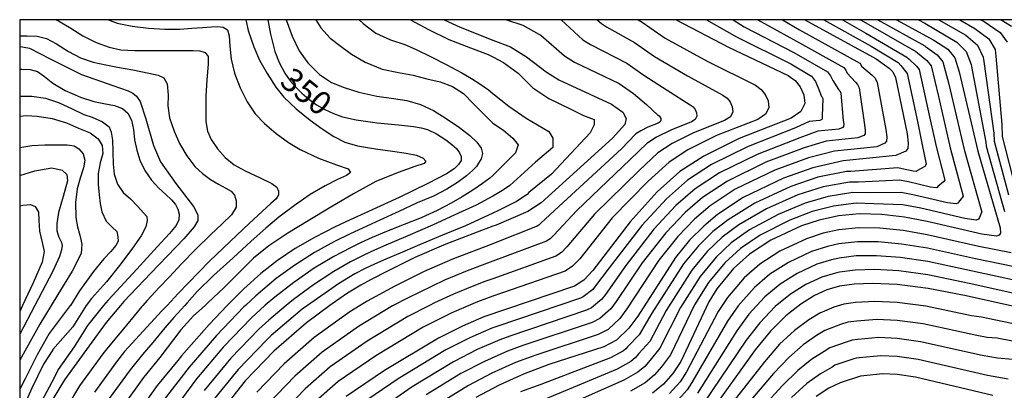
# Model space of a CAD drawing. Extents: x -20000 to -18000, y 91500 to 93000.
# Drawn here: x -20000 to -19841, y 92940 to 93000 of the extents above; entities that cross this region are included whole.
import ezdxf
from ezdxf.enums import TextEntityAlignment as Align

# ---------------------------------------------------------------- set-up
doc = ezdxf.new("R2010")
doc.units = 0
for name, color, linetype in [('7101000', 2, 'Continuous'), ('7102000', 6, 'Continuous'), ('999', 7, 'Continuous')]:
    doc.layers.add(name, color=color, linetype=linetype)
doc.styles.add('PlotAnnotation', font='MS Gothic.ttf')

msp = doc.modelspace()

# ---------------------------------------------------------------- linework, layer by layer
at = {"layer": '7101000', "flags": 128}
for points in [[(-19960.02, 93000), (-19959.6, 92997.68), (-19958.94, 92994.86), (-19958.22, 92993.08), (-19957.29, 92991.36), (-19956.47, 92990.16), (-19955.61, 92989.17), (-19954.59, 92988.17), (-19953.44, 92987.2), (-19952.19, 92986.31), (-19950.87, 92985.52), (-19949.49, 92984.87), (-19948.02, 92984.35), (-19945.82, 92983.88), (-19942.46, 92983.4), (-19939.02, 92983.06), (-19936.59, 92982.81), (-19935.35, 92982.6), (-19934.33, 92982.3), (-19932.91, 92981.59), (-19931.36, 92980.65), (-19930.41, 92979.92), (-19929.69, 92979.23), (-19929.17, 92978.57), (-19928.9, 92977.94), (-19928.94, 92977.33), (-19929.32, 92976.69), (-19930.05, 92976), (-19931.26, 92975.18), (-19934.26, 92973.6), (-19938.91, 92971.35), (-19943.83, 92969.1), (-19946.81, 92967.75), (-19949.19, 92966.62), (-19952.52, 92964.92), (-19955.63, 92963.13), (-19958.47, 92961.23), (-19961.18, 92959.1), (-19963.9, 92956.65), (-19966.29, 92954.29), (-19966.59, 92953.98), (-19969.5, 92950.93), (-19973.95, 92945.88), (-19974.56, 92945.12), (-19977.85, 92941.07), (-19980.78, 92937.01)], [(-19931.63, 93000), (-19929.09, 92998.77), (-19923.8, 92996.69), (-19920.98, 92995.63), (-19918.37, 92994.02), (-19915.22, 92991.59), (-19913.2, 92990.3), (-19904.69, 92986.42), (-19902.89, 92985.12), (-19902.35, 92984.06), (-19902.55, 92983.12), (-19904.57, 92980.91), (-19916.04, 92970.52), (-19918.19, 92969.13), (-19923.3, 92966.92), (-19923.8, 92966.74), (-19931.4, 92963.86), (-19936.36, 92961.7), (-19940.67, 92959.57), (-19943.53, 92958.08), (-19945.07, 92957.25), (-19947.21, 92955.94), (-19949.68, 92954.25), (-19950.05, 92953.98), (-19953.84, 92951.17), (-19959.07, 92946.59), (-19963.67, 92941.84), (-19967.87, 92936.53)], [(-19894.3, 93000), (-19885.88, 92995.57), (-19876.28, 92991.03), (-19875.13, 92990.18), (-19874.31, 92989.17), (-19873.73, 92987.89), (-19873.6, 92986.48), (-19874.22, 92985.19), (-19875.8, 92984.16), (-19884.13, 92980.87), (-19889.86, 92978), (-19893.68, 92975.54), (-19897.33, 92972.27), (-19901.71, 92967.45), (-19907.73, 92959.58), (-19909.17, 92958.07), (-19910.64, 92957.1), (-19925.25, 92952.13), (-19928.72, 92950.66), (-19932.58, 92948.72), (-19941.28, 92943.47), (-19947.42, 92939.33)], [(-19873.6, 93000), (-19862.11, 92993.68), (-19860, 92992.19), (-19859.42, 92991.58), (-19858.99, 92990.7), (-19857.12, 92981.62), (-19856.93, 92980.09), (-19857, 92979.27), (-19857.32, 92978.82), (-19858.91, 92978.12), (-19867.42, 92977.25), (-19872.31, 92976.15), (-19876.99, 92974.48), (-19883.51, 92971.36), (-19887.63, 92968.62), (-19889.84, 92966.77), (-19892.13, 92964.49), (-19894.43, 92961.7), (-19900.48, 92952.27), (-19901.9, 92950.32), (-19903.93, 92948.37), (-19905.93, 92947.32), (-19914.81, 92944.44), (-19918.89, 92942.93), (-19922.81, 92941.16), (-19926.53, 92939.17)], [(-19858.82, 93000), (-19852.82, 92996.68), (-19850.58, 92995.26), (-19849.44, 92993.83), (-19848.72, 92991.61), (-19845.7, 92978.84), (-19842.11, 92966.46), (-19842.08, 92965.64), (-19842.31, 92965.3), (-19842.73, 92965.13), (-19845.06, 92965.43), (-19853.89, 92967.51), (-19857.53, 92968.19), (-19861.2, 92968.64), (-19864.78, 92968.75), (-19868.14, 92968.42), (-19871.26, 92967.73), (-19874.13, 92966.78), (-19879.03, 92964.47), (-19882.5, 92962.24), (-19885.05, 92959.93), (-19887.74, 92956.63), (-19889.05, 92954.53), (-19893.56, 92944.97), (-19894.84, 92943), (-19896.32, 92941.3), (-19898.13, 92939.82)], [(-19841.96, 93000), (-19840.28, 92998.95)], [(-20000, 92995.67), (-19999.87, 92995.68), (-19998.4, 92995.42), (-19995.09, 92993.72), (-19990.06, 92991.16), (-19985.02, 92989.41), (-19982.55, 92988.55), (-19981.76, 92988.14), (-19981.18, 92987.68), (-19980.61, 92986.82), (-19979.7, 92984.05), (-19978.46, 92979.73), (-19977.35, 92977.09), (-19974.86, 92973.59), (-19972.01, 92969.89), (-19971.29, 92968.56), (-19971.34, 92967.66), (-19971.89, 92966.61), (-19973.56, 92964.69), (-19978.86, 92959.18), (-19983.22, 92954.59), (-19983.76, 92953.98), (-19986.07, 92951.23), (-19988.79, 92947.48), (-19992.76, 92942), (-19994.76, 92938.71)], [(-20000, 92974.92), (-19997.56, 92975.64), (-19994.81, 92976.12), (-19993.18, 92975.78), (-19992.43, 92975.04), (-19992.3, 92974.07), (-19993.01, 92971.52), (-19993.74, 92968.92), (-19994.04, 92967.16), (-19994.04, 92965.97), (-19993.71, 92964.96), (-19993.29, 92964.12), (-19993.17, 92963.63), (-19993.25, 92962.95), (-19993.6, 92961.84), (-19994.69, 92959.49), (-19997.56, 92953.98), (-20000, 92949.36)], [(-19830.95, 92951.8), (-19847.62, 92955.53), (-19853.71, 92956.72), (-19858.71, 92957.36), (-19862.62, 92957.53), (-19865.64, 92957.4), (-19868, 92957.07), (-19870.01, 92956.49), (-19872, 92955.55), (-19874.23, 92954.17), (-19876.65, 92952.28), (-19879.12, 92949.82), (-19881.55, 92946.83), (-19889.02, 92936.43)], [(-19843.3, 92939.48), (-19855.74, 92942.41), (-19858.71, 92942.87), (-19861.02, 92942.97), (-19864.62, 92942.57), (-19867.91, 92941.53), (-19869.69, 92940.65), (-19871.75, 92939.29)]]:
    msp.add_lwpolyline(points, dxfattribs=at)
at = {"layer": '7102000', "flags": 128}
for points in [[(-19994.13, 93000), (-19993.74, 92999.79), (-19991.79, 92998.66), (-19989.83, 92997.38), (-19987.69, 92996.32), (-19985.59, 92995.58), (-19983.7, 92995.15), (-19981.46, 92995.04), (-19979.4, 92995.04), (-19977.6, 92995.04), (-19975.36, 92995.04), (-19973.46, 92995.04), (-19972.07, 92995.04), (-19970.99, 92995.01), (-19970.13, 92994.72), (-19969.65, 92994.06), (-19969.63, 92992.82), (-19969.85, 92990.33), (-19970.02, 92987.68), (-19970.03, 92985.49), (-19970.01, 92983.62), (-19969.77, 92982.07), (-19969.16, 92980.68), (-19968.17, 92979.21), (-19966.92, 92977.81), (-19965.47, 92976.62), (-19963.72, 92975.66), (-19961.3, 92974.54), (-19959.42, 92973.61), (-19958.6, 92973), (-19958.32, 92972.4), (-19958.34, 92971.8), (-19958.68, 92971.16), (-19959.54, 92970.38), (-19960.93, 92969.15), (-19963.05, 92967.18), (-19966.03, 92964.35), (-19969.49, 92961.03), (-19974.46, 92955.92), (-19976.27, 92953.98), (-19977.09, 92953.1), (-19983.1, 92946.54), (-19984.42, 92944.91), (-19987.97, 92940.01)], [(-19985.7, 93000), (-19984.3, 92999.44), (-19981.89, 92998.97), (-19979.27, 92998.63), (-19976.64, 92998.47), (-19974.23, 92998.49), (-19972.3, 92998.61), (-19970.58, 92998.76), (-19969.13, 92998.87), (-19968.14, 92998.88), (-19967.24, 92998.78), (-19966.55, 92998.37), (-19966.25, 92997.4), (-19966.17, 92995.72), (-19965.97, 92993.64), (-19965.42, 92991.37), (-19964.48, 92989.01), (-19963.35, 92986.78), (-19962.07, 92984.83), (-19960.57, 92983.26), (-19958.68, 92981.66), (-19956.74, 92980.23), (-19954.86, 92979.09), (-19951.88, 92977.71), (-19948.97, 92976.62), (-19947.09, 92975.99), (-19946.73, 92975.4), (-19947.39, 92974.88), (-19948.81, 92974.28), (-19950.83, 92973.26), (-19953.22, 92971.82), (-19955.77, 92970.07), (-19958.25, 92968.17), (-19960.36, 92966.44), (-19962.71, 92964.32), (-19965.61, 92961.63), (-19968.79, 92958.82), (-19971.43, 92956.22), (-19973.06, 92954.37), (-19973.41, 92953.98), (-19975.16, 92952.03), (-19976.65, 92950.35), (-19978.54, 92948.02), (-19980.25, 92946.06), (-19982.23, 92943.63), (-19985.57, 92939.01)], [(-19963.59, 93000), (-19963.19, 92998.26), (-19962.32, 92995.63), (-19961.4, 92993.5), (-19960.17, 92991.31), (-19958.76, 92989.15), (-19957.45, 92987.51), (-19955.47, 92985.62), (-19953.23, 92983.79), (-19951.27, 92982.41), (-19949.43, 92981.18), (-19947.63, 92980.25), (-19945.6, 92979.66), (-19942.71, 92979.19), (-19939.98, 92978.82), (-19937.77, 92978.52), (-19936.09, 92978.2), (-19935.03, 92977.7), (-19934.59, 92977.21), (-19934.89, 92976.86), (-19936.39, 92976.33), (-19939.08, 92975.39), (-19942.63, 92973.93), (-19946.23, 92971.97), (-19949.9, 92969.79), (-19953.53, 92967.62), (-19956.85, 92965.63), (-19959.86, 92963.58), (-19962.34, 92961.59), (-19964.36, 92959.62), (-19967.15, 92956.83), (-19969.63, 92954.44), (-19970.14, 92953.98), (-19972.03, 92952.32), (-19974.05, 92950.03), (-19977.41, 92945.59), (-19980.04, 92942.35), (-19983.18, 92938.01)], [(-19957.1, 93000), (-19956.13, 92997.35), (-19955, 92995), (-19953.61, 92993.05), (-19951.74, 92991.17), (-19949.8, 92989.9), (-19947.74, 92989.06), (-19945.41, 92988.31), (-19942.5, 92987.68), (-19939.83, 92987.28), (-19937.68, 92987.01), (-19935.46, 92986.36), (-19933.38, 92985.36), (-19931.35, 92984.09), (-19929.2, 92982.65), (-19927.53, 92981.34), (-19926.4, 92980.25), (-19925.69, 92979.33), (-19925.5, 92978.43), (-19925.71, 92977.6), (-19926.12, 92976.9), (-19926.47, 92976.37), (-19927.07, 92975.71), (-19928.07, 92974.83), (-19929.48, 92973.8), (-19931.24, 92972.7), (-19933.38, 92971.6), (-19935.98, 92970.5), (-19938.95, 92969.13), (-19942.03, 92967.69), (-19944.81, 92966.43), (-19946.77, 92965.53), (-19949.32, 92964.25), (-19952.55, 92962.48), (-19955.71, 92960.48), (-19958.69, 92958.3), (-19961.98, 92955.5), (-19963.65, 92953.98), (-19963.9, 92953.75), (-19968.33, 92949.12), (-19972.73, 92944.01), (-19976.73, 92938.85)], [(-19952.34, 93000), (-19951.51, 92998.67), (-19950, 92997.03), (-19948.25, 92995.67), (-19946.56, 92994.44), (-19944.37, 92993.17), (-19941.61, 92992.01), (-19939.02, 92991.52), (-19936.63, 92991.05), (-19934.42, 92990.5), (-19932.32, 92990), (-19930.32, 92989.26), (-19928.53, 92988.1), (-19926.95, 92986.46), (-19925.13, 92984.61), (-19923.93, 92983.45), (-19923.8, 92983.35), (-19922.08, 92982.2), (-19920.58, 92980.91), (-19919.72, 92979.84), (-19920.15, 92978.56), (-19921.43, 92977.28), (-19923.8, 92974.91), (-19924.31, 92974.49), (-19925.47, 92973.61), (-19927.03, 92972.54), (-19928.73, 92971.48), (-19930.55, 92970.45), (-19932.8, 92969.24), (-19935.33, 92968.09), (-19938.09, 92967.01), (-19940.95, 92965.88), (-19943.22, 92964.93), (-19944.99, 92964.12), (-19946.74, 92963.27), (-19949.4, 92961.86), (-19952.58, 92959.96), (-19955.88, 92957.69), (-19958.93, 92955.29), (-19960.46, 92954.03), (-19960.51, 92953.98), (-19962.69, 92951.96), (-19967.17, 92947.3), (-19971.52, 92942.14), (-19975.61, 92936.64)], [(-19945.32, 93000), (-19944.69, 92999.37), (-19942.66, 92997.84), (-19940.31, 92996.75), (-19938, 92996), (-19936.18, 92995.21), (-19933.85, 92994.07), (-19931.2, 92992.73), (-19928.8, 92991.45), (-19927.25, 92990.54), (-19925.92, 92989.66), (-19924.54, 92988.68), (-19923.8, 92988.11), (-19921.22, 92986.05), (-19918.44, 92984.12), (-19914.8, 92981.98), (-19914.16, 92980.91), (-19914.16, 92979.42), (-19916.94, 92977.06), (-19921.08, 92973.32), (-19922.25, 92972.47), (-19923.8, 92971.56), (-19926.5, 92970.13), (-19929.94, 92968.55), (-19933.51, 92966.93), (-19937.51, 92965.18), (-19941.44, 92963.52), (-19943.44, 92962.62), (-19944.9, 92961.91), (-19946.71, 92960.98), (-19949.4, 92959.46), (-19952.7, 92957.31), (-19955.93, 92954.94), (-19957.11, 92953.98), (-19959.91, 92951.63), (-19961.48, 92950.17), (-19966, 92945.48), (-19970.3, 92940.27)], [(-19937.1, 93000), (-19934.2, 92998.44), (-19930.92, 92996.82), (-19927.43, 92995.46), (-19924.57, 92994.41), (-19923.8, 92994.04), (-19922.08, 92993.11), (-19919.72, 92991.4), (-19917.37, 92989.05), (-19914.8, 92987.33), (-19911.37, 92985.62), (-19909.23, 92984.55), (-19907.52, 92983.91), (-19907.52, 92983.05), (-19908.16, 92981.77), (-19914.37, 92975.14), (-19918.01, 92972.14), (-19918.29, 92971.86), (-19920.03, 92970.71), (-19923.03, 92969.21), (-19923.8, 92968.84), (-19928.2, 92966.82), (-19931.93, 92965.27), (-19935.61, 92963.74), (-19938.74, 92962.42), (-19941.06, 92961.44), (-19942.85, 92960.64), (-19944.35, 92959.93), (-19946.02, 92959.04), (-19948.68, 92957.44), (-19953.68, 92953.98), (-19954.54, 92953.36), (-19959.49, 92949.11), (-19960.28, 92948.38), (-19964.84, 92943.66), (-19969.09, 92938.4)], [(-19921.63, 93000), (-19918.96, 92999.1), (-19916.42, 92997.67), (-19916.11, 92997.5), (-19912.26, 92994.18), (-19910.65, 92993.15), (-19903.46, 92989.71), (-19901.18, 92988.1), (-19899.06, 92986.36), (-19897.29, 92984.7), (-19897.06, 92984.53), (-19896.9, 92984.33), (-19896.78, 92984.07), (-19896.76, 92983.79), (-19896.88, 92983.53), (-19897.2, 92983.32), (-19898.86, 92982.67), (-19900.01, 92982.09), (-19900.77, 92981.6), (-19903.12, 92979.18), (-19913.17, 92969.91), (-19916.1, 92967.22), (-19916.39, 92966.92), (-19916.68, 92966.72), (-19923.69, 92963.96), (-19923.8, 92963.92), (-19930.31, 92961.45), (-19934.89, 92959.45), (-19939.62, 92957.1), (-19944.03, 92954.65), (-19945.16, 92953.98), (-19946.82, 92952.97), (-19952.56, 92948.8), (-19957.39, 92944.58), (-19961.83, 92939.98)], [(-19912.8, 93000), (-19909.3, 92996.77), (-19908.09, 92996), (-19902.24, 92993.01), (-19899.48, 92991.08), (-19895.76, 92988.66), (-19892.04, 92986.28), (-19891.58, 92985.94), (-19891.25, 92985.54), (-19891.02, 92985.02), (-19890.97, 92984.46), (-19891.22, 92983.95), (-19891.85, 92983.53), (-19895.18, 92982.22), (-19897.47, 92981.07), (-19899, 92980.08), (-19901.68, 92977.46), (-19910.31, 92969.29), (-19914.01, 92965.31), (-19914.59, 92964.71), (-19915.17, 92964.32), (-19923.8, 92961.11), (-19925.09, 92960.64), (-19927.97, 92959.56), (-19931.6, 92958.04), (-19937.54, 92955.15), (-19939.84, 92953.98), (-19939.96, 92953.92), (-19945.43, 92950.6), (-19951.28, 92946.43), (-19955.7, 92942.58), (-19959.98, 92938.12)], [(-19907, 93000), (-19906.34, 92999.36), (-19905.53, 92998.85), (-19901.01, 92996.3), (-19897.77, 92994.06), (-19892.47, 92990.97), (-19886.79, 92987.86), (-19886.1, 92987.35), (-19885.6, 92986.75), (-19885.26, 92985.98), (-19885.18, 92985.14), (-19885.55, 92984.36), (-19886.5, 92983.74), (-19891.5, 92981.77), (-19894.93, 92980.05), (-19897.23, 92978.57), (-19900.23, 92975.73), (-19907.44, 92968.68), (-19911.92, 92963.4), (-19912.78, 92962.5), (-19913.66, 92961.91), (-19923.8, 92958.28), (-19925.1, 92957.82), (-19927.16, 92957.04), (-19930.15, 92955.79), (-19933.21, 92954.37), (-19934, 92953.98), (-19937.5, 92952.18), (-19944.05, 92948.22), (-19949.99, 92944.07), (-19954.02, 92940.57), (-19958.14, 92936.26)], [(-19900.4, 93000), (-19899.78, 92999.59), (-19896.07, 92997.05), (-19889.18, 92993.27), (-19881.53, 92989.45), (-19880.61, 92988.77), (-19879.96, 92987.96), (-19879.49, 92986.93), (-19879.39, 92985.81), (-19879.89, 92984.78), (-19881.15, 92983.95), (-19887.81, 92981.32), (-19892.4, 92979.02), (-19895.45, 92977.05), (-19898.78, 92974), (-19904.58, 92968.07), (-19909.82, 92961.49), (-19910.98, 92960.28), (-19912.15, 92959.51), (-19923.8, 92955.45), (-19924.86, 92955.08), (-19926.27, 92954.58), (-19930.4, 92952.81), (-19935.04, 92950.45), (-19942.67, 92945.85), (-19948.71, 92941.7), (-19952.33, 92938.56)], [(-19889.41, 93000), (-19884.6, 92997.22), (-19875.82, 92992.87), (-19872.53, 92990.88), (-19871.87, 92990.07), (-19871.41, 92989.04), (-19870.88, 92987.63), (-19870.77, 92987.5), (-19870.68, 92987.33), (-19870.8, 92984.48), (-19870.77, 92984.17), (-19870.78, 92984.01), (-19870.84, 92983.92), (-19871.16, 92983.78), (-19872.86, 92983.6), (-19875.1, 92982.56), (-19882.7, 92979.59), (-19888.59, 92976.67), (-19892.47, 92974.15), (-19895.83, 92971.17), (-19899.8, 92966.86), (-19905.07, 92960.01), (-19907.44, 92956.91), (-19907.72, 92956.52), (-19909.29, 92955.35), (-19909.7, 92955.14), (-19923.16, 92950.59), (-19923.98, 92950.29), (-19927.54, 92948.76), (-19931.37, 92946.81), (-19939.05, 92942.17), (-19945.27, 92937.89)], [(-19885.1, 93000), (-19883.33, 92998.87), (-19875.36, 92994.7), (-19869.92, 92991.58), (-19869.43, 92990.97), (-19869.08, 92990.2), (-19868.16, 92988.77), (-19867.93, 92988.52), (-19867.76, 92988.17), (-19867.38, 92983.76), (-19867.31, 92983.15), (-19867.33, 92982.82), (-19867.46, 92982.64), (-19868.1, 92982.36), (-19871.5, 92982.02), (-19874.4, 92980.95), (-19881.27, 92978.31), (-19887.32, 92975.34), (-19891.26, 92972.77), (-19894.34, 92970.07), (-19897.88, 92966.27), (-19902.41, 92960.43), (-19905.7, 92955.75), (-19906.26, 92954.97), (-19907.95, 92953.61), (-19908.76, 92953.19), (-19921.07, 92949.05), (-19922.71, 92948.45), (-19926.36, 92946.86), (-19930.16, 92944.9), (-19936.81, 92940.87), (-19943.12, 92936.46)], [(-19881.12, 93000), (-19874.9, 92996.54), (-19867.32, 92992.28), (-19866.99, 92991.88), (-19866.76, 92991.36), (-19865.44, 92989.91), (-19865.09, 92989.54), (-19864.83, 92989.01), (-19863.96, 92983.05), (-19863.85, 92982.13), (-19863.89, 92981.64), (-19864.08, 92981.37), (-19865.03, 92980.95), (-19870.14, 92980.43), (-19873.7, 92979.35), (-19879.84, 92977.04), (-19886.05, 92974.01), (-19890.05, 92971.38), (-19892.84, 92968.97), (-19895.96, 92965.67), (-19899.75, 92960.85), (-19903.96, 92954.59), (-19904.81, 92953.42), (-19906.61, 92951.86), (-19907.81, 92951.23), (-19918.99, 92947.52), (-19921.44, 92946.61), (-19925.18, 92944.96), (-19928.95, 92942.99), (-19934.57, 92939.56)], [(-19877.16, 93000), (-19874.44, 92998.37), (-19864.72, 92992.98), (-19864.55, 92992.78), (-19864.44, 92992.52), (-19862.72, 92991.05), (-19862.26, 92990.56), (-19861.91, 92989.86), (-19860.54, 92982.33), (-19860.39, 92981.11), (-19860.44, 92980.46), (-19860.7, 92980.09), (-19861.97, 92979.54), (-19868.78, 92978.84), (-19873.01, 92977.75), (-19878.42, 92975.76), (-19884.78, 92972.69), (-19888.84, 92970), (-19891.34, 92967.87), (-19894.05, 92965.08), (-19897.09, 92961.28), (-19902.22, 92953.43), (-19903.35, 92951.87), (-19905.27, 92950.12), (-19906.87, 92949.27), (-19916.9, 92945.98), (-19920.16, 92944.77), (-19924, 92943.06), (-19927.74, 92941.08), (-19932.34, 92938.26)], [(-19870.5, 93000), (-19862.92, 92995.75), (-19858.56, 92993.09), (-19858.1, 92992.6), (-19857.3, 92991.61), (-19857.08, 92991.33), (-19855.44, 92983.62), (-19854.69, 92979.84), (-19854.02, 92976.71), (-19854.28, 92976.35), (-19855.54, 92975.63), (-19855.59, 92975.56), (-19855.67, 92975.53), (-19856.14, 92975.58), (-19857.9, 92976), (-19858.63, 92976.14), (-19866.18, 92975.53), (-19866.89, 92975.55), (-19871.48, 92974.61), (-19875.84, 92973.13), (-19881.63, 92970.44), (-19885.91, 92967.79), (-19888.37, 92965.86), (-19890.72, 92963.58), (-19893.09, 92960.69), (-19898.19, 92952.72), (-19900.23, 92949.25), (-19902.11, 92947.3), (-19902.4, 92946.96), (-19902.77, 92946.66), (-19904.86, 92945.52), (-19916.07, 92941.26), (-19919.34, 92940.05)], [(-19864.7, 93000), (-19864.53, 92999.9), (-19855.69, 92994.88), (-19855.46, 92994.64), (-19853.94, 92993.44), (-19853.26, 92992.58), (-19852.08, 92987.61), (-19850.2, 92979.34), (-19848.06, 92971.58), (-19848.19, 92971.4), (-19848.81, 92970.63), (-19848.95, 92970.43), (-19849.2, 92970.33), (-19850.6, 92970.5), (-19855.9, 92971.76), (-19858.08, 92972.16), (-19863.69, 92972.09), (-19865.84, 92972.15), (-19869.81, 92971.51), (-19873.55, 92970.43), (-19877.88, 92968.61), (-19882.47, 92966.13), (-19885.43, 92964.05), (-19887.88, 92961.75), (-19890.42, 92958.66), (-19893.62, 92953.63), (-19896.9, 92947.11), (-19898.47, 92945.15), (-19899.36, 92944.13), (-19900.45, 92943.24), (-19902.71, 92941.94), (-19918.59, 92934.89)], [(-19867.51, 93000), (-19863.73, 92997.83), (-19857.13, 92993.98), (-19856.78, 92993.62), (-19855.62, 92992.53), (-19855.17, 92991.95), (-19853.76, 92985.61), (-19852.44, 92979.59), (-19851.04, 92974.15), (-19851.23, 92973.87), (-19852.18, 92973.13), (-19852.27, 92972.99), (-19852.44, 92972.93), (-19853.37, 92973.04), (-19856.9, 92973.88), (-19858.36, 92974.15), (-19864.94, 92973.81), (-19866.36, 92973.85), (-19870.64, 92973.06), (-19874.7, 92971.78), (-19879.76, 92969.52), (-19884.19, 92966.96), (-19886.9, 92964.96), (-19889.3, 92962.67), (-19891.75, 92959.67), (-19895.91, 92953.17), (-19898.56, 92948.18), (-19900.29, 92946.22), (-19900.88, 92945.54), (-19901.61, 92944.95), (-19903.79, 92943.73), (-19917.33, 92938.08)], [(-19861.8, 93000), (-19854.26, 92995.78), (-19854.14, 92995.66), (-19852.26, 92994.35), (-19851.35, 92993.21), (-19850.4, 92989.61), (-19847.95, 92979.09), (-19845.08, 92969.02), (-19845.15, 92968.93), (-19845.45, 92968.14), (-19845.63, 92967.86), (-19845.97, 92967.73), (-19847.83, 92967.97), (-19854.89, 92969.63), (-19857.81, 92970.18), (-19862.45, 92970.36), (-19865.31, 92970.45), (-19868.97, 92969.97), (-19872.41, 92969.08), (-19876.01, 92967.69), (-19880.75, 92965.3), (-19883.96, 92963.15), (-19886.47, 92960.84), (-19889.08, 92957.65), (-19891.33, 92954.08), (-19895.23, 92946.04), (-19896.65, 92944.08), (-19897.84, 92942.72), (-19899.29, 92941.53), (-19901.64, 92940.15)], [(-19855.3, 93000), (-19854.26, 92999.42), (-19849.11, 92996.37), (-19847.6, 92994.86), (-19846.79, 92992.8), (-19846.75, 92992.45), (-19844.43, 92980.27), (-19844.4, 92979.63), (-19841.44, 92969.13)], [(-19851.98, 93000), (-19847.65, 92997.48), (-19845.77, 92995.88), (-19844.86, 92993.99), (-19844.78, 92993.28), (-19843.15, 92981.7), (-19843.1, 92980.42), (-19840.77, 92971.79)], [(-19848.63, 93000), (-19846.19, 92998.59), (-19843.94, 92996.9), (-19842.93, 92995.19), (-19842.8, 92994.12), (-19841.87, 92983.13), (-19841.8, 92981.21), (-19840.11, 92974.46)], [(-19845.24, 93000), (-19844.72, 92999.7), (-19842.11, 92997.93), (-19841, 92996.38)], [(-20000, 92997.39), (-19998.81, 92997.39), (-19997.21, 92997.35), (-19995.71, 92996.96), (-19994.06, 92996.1), (-19992.14, 92994.85), (-19990.19, 92993.84), (-19988.17, 92993.15), (-19986.13, 92992.71), (-19984.25, 92992.37), (-19981.79, 92991.91), (-19979.23, 92991.39), (-19977.73, 92991.05), (-19976.77, 92990.65), (-19976.23, 92989.68), (-19976.07, 92987.86), (-19976.14, 92986.13), (-19975.89, 92984.21), (-19975.14, 92982.04), (-19974.25, 92980.04), (-19973.1, 92978.09), (-19971.8, 92976.37), (-19970.57, 92975.23), (-19969.28, 92974.28), (-19967.98, 92973.49), (-19966.82, 92972.89), (-19965.96, 92972.39), (-19965.41, 92971.74), (-19965.16, 92970.83), (-19965.14, 92969.8), (-19965.88, 92968.59), (-19967.38, 92967.13), (-19969.29, 92965.33), (-19971.63, 92963.05), (-19973.97, 92960.66), (-19975.9, 92958.59), (-19977.53, 92956.88), (-19979.49, 92954.75), (-19980.18, 92953.98), (-19980.32, 92953.82), (-19982.81, 92950.82), (-19985.95, 92947.01), (-19986.6, 92946.19), (-19990.37, 92941), (-19992.38, 92937.69)], [(-20000, 92992.02), (-19999.65, 92992.04), (-19998.34, 92991.96), (-19997.13, 92991.65), (-19996.03, 92990.86), (-19994.67, 92989.76), (-19992.69, 92988.59), (-19990.2, 92987.51), (-19988.04, 92986.8), (-19986.45, 92986.48), (-19984.74, 92986.17), (-19983.43, 92985.71), (-19982.6, 92984.95), (-19982, 92983.8), (-19981.69, 92982.31), (-19981.49, 92980.66), (-19981.16, 92979.01), (-19980.64, 92977.36), (-19979.84, 92975.71), (-19978.77, 92974.15), (-19977.61, 92972.88), (-19976.49, 92971.84), (-19975.56, 92970.98), (-19974.93, 92970.22), (-19974.52, 92969.47), (-19974.33, 92968.67), (-19974.37, 92967.78), (-19974.83, 92966.87), (-19975.9, 92965.57), (-19977.87, 92963.42), (-19981.16, 92959.84), (-19985.73, 92954.82), (-19986.48, 92953.98), (-19986.51, 92953.95), (-19989.08, 92950.74), (-19991.22, 92947.32), (-19993.79, 92943.68), (-19993.91, 92943.39), (-19994.85, 92941.6), (-19997.28, 92936.98)], [(-20000, 92987.69), (-19999.97, 92987.69), (-19998.06, 92987.67), (-19995.86, 92987.37), (-19993.73, 92986.66), (-19991.54, 92985.62), (-19989.66, 92984.74), (-19988.32, 92984.31), (-19986.69, 92983.57), (-19985.57, 92982.74), (-19985.25, 92981.88), (-19985.08, 92980.61), (-19985.01, 92978.77), (-19984.97, 92976.72), (-19984.8, 92975.13), (-19984.26, 92973.53), (-19983.35, 92972.15), (-19982.18, 92971.15), (-19980.99, 92969.92), (-19980.06, 92968.91), (-19979.55, 92968.29), (-19979.46, 92967.67), (-19979.7, 92966.66), (-19980.42, 92965.16), (-19981.84, 92963.22), (-19983.73, 92960.69), (-19986.03, 92957.8), (-19988.42, 92955.09), (-19989.32, 92953.98), (-19991.43, 92950.53), (-19994.64, 92946.89), (-19994.66, 92946.85), (-19996.19, 92944.49), (-19998.05, 92940.64), (-19999.98, 92936.28)], [(-20000, 92984.47), (-19998.91, 92984.55), (-19997.21, 92984.47), (-19994.75, 92984.09), (-19992.46, 92983.39), (-19990.51, 92982.54), (-19988.63, 92981.75), (-19987.36, 92980.81), (-19986.73, 92979.71), (-19986.61, 92978.47), (-19987.02, 92976.93), (-19987.35, 92975.22), (-19987.34, 92973.45), (-19987.21, 92971.79), (-19987.06, 92970.39), (-19986.76, 92969.07), (-19986.06, 92967.54), (-19985.12, 92966.58), (-19984.38, 92965.87), (-19984.19, 92965.03), (-19984.16, 92964.35), (-19984.5, 92963.62), (-19985.3, 92962.67), (-19986.45, 92961.49), (-19988.14, 92959.46), (-19990.38, 92956.32), (-19991.84, 92953.98), (-19991.86, 92953.95), (-19995.28, 92949.46), (-19997.21, 92946.04), (-19999.14, 92942.18), (-20000, 92940.5)], [(-20000, 92979.44), (-19998.07, 92979.76), (-19995.96, 92979.84), (-19994.05, 92979.84), (-19992.38, 92979.84), (-19991.22, 92979.67), (-19990.47, 92979.22), (-19989.77, 92978.38), (-19989.5, 92977.38), (-19989.71, 92976.13), (-19990.26, 92974.5), (-19990.74, 92972.73), (-19990.99, 92970.53), (-19990.95, 92968.13), (-19990.7, 92966.65), (-19990.32, 92965.29), (-19989.98, 92963.83), (-19990.08, 92962.33), (-19991.54, 92959.52), (-19993.88, 92955.72), (-19994.95, 92953.98), (-19996.78, 92950.96), (-20000, 92945.16)], [(-20000, 92970.02), (-19999.49, 92970.11), (-19998.28, 92970.22), (-19997.49, 92969.9), (-19996.95, 92968.99), (-19996.91, 92967.64), (-19996.79, 92965.94), (-19996.38, 92964.12), (-19996.08, 92962.64), (-19996.36, 92960.97), (-19997.83, 92957.61), (-19999.54, 92953.98), (-20000, 92953.02)], [(-19840.38, 92962.47), (-19845.57, 92963.45), (-19853.86, 92965.35), (-19857.77, 92966.02), (-19861.49, 92966.42), (-19864.95, 92966.48), (-19868.11, 92966.15), (-19870.61, 92965.6), (-19873.31, 92964.72), (-19877.62, 92962.69), (-19880.84, 92960.63), (-19883.37, 92958.4), (-19886.02, 92955.27), (-19887.55, 92952.99), (-19892.65, 92943.26), (-19893.67, 92941.69), (-19895.35, 92939.8)], [(-19838.02, 92959.8), (-19846.08, 92961.47), (-19853.82, 92963.19), (-19858, 92963.86), (-19861.77, 92964.2), (-19865.12, 92964.21), (-19868.08, 92963.88), (-19869.95, 92963.47), (-19872.48, 92962.66), (-19876.21, 92960.9), (-19879.19, 92959.02), (-19881.69, 92956.87), (-19884.3, 92953.91), (-19886.05, 92951.45), (-19891.75, 92941.55), (-19892.51, 92940.37), (-19894.38, 92938.29)], [(-19835.66, 92957.13), (-19846.59, 92959.49), (-19853.78, 92961.04), (-19858.24, 92961.69), (-19862.05, 92961.98), (-19865.29, 92961.94), (-19868.05, 92961.61), (-19869.3, 92961.33), (-19871.66, 92960.6), (-19874.81, 92959.12), (-19877.54, 92957.4), (-19880.01, 92955.34), (-19882.57, 92952.55), (-19884.55, 92949.91), (-19890.84, 92939.84)], [(-19833.3, 92954.47), (-19847.11, 92957.51), (-19853.75, 92958.88), (-19858.47, 92959.53), (-19862.33, 92959.76), (-19865.46, 92959.67), (-19868.02, 92959.34), (-19868.65, 92959.2), (-19870.83, 92958.55), (-19873.4, 92957.34), (-19875.88, 92955.79), (-19878.33, 92953.81), (-19880.85, 92951.18), (-19883.05, 92948.37), (-19889.93, 92938.14)], [(-19831.01, 92949.12), (-19845.12, 92952.1), (-19845.92, 92952.18), (-19846.75, 92952.32), (-19854.12, 92953.86), (-19858.71, 92954.46), (-19862.3, 92954.62), (-19865.43, 92954.43), (-19867.32, 92954.17), (-19868.93, 92953.7), (-19871.18, 92952.75), (-19872.96, 92951.64), (-19875.25, 92949.95), (-19877.65, 92947.72), (-19880.09, 92944.91), (-19888.13, 92934.65)], [(-19831.07, 92946.44), (-19842.63, 92948.68), (-19844.22, 92948.82), (-19845.89, 92949.11), (-19854.52, 92950.99), (-19858.71, 92951.56), (-19861.98, 92951.71), (-19865.23, 92951.46), (-19866.65, 92951.27), (-19867.85, 92950.92), (-19870.36, 92949.94), (-19871.7, 92949.11), (-19873.86, 92947.63), (-19876.18, 92945.61), (-19878.63, 92942.99), (-19887.24, 92932.87)], [(-19840.14, 92945.26), (-19842.53, 92945.47), (-19845.03, 92945.9), (-19854.93, 92948.13), (-19858.71, 92948.66), (-19861.66, 92948.8), (-19865.03, 92948.5), (-19865.97, 92948.37), (-19866.78, 92948.14), (-19869.54, 92947.14), (-19870.44, 92946.58), (-19872.47, 92945.3), (-19874.7, 92943.5), (-19877.18, 92941.06), (-19886.35, 92931.1)], [(-19840.83, 92942.12), (-19844.17, 92942.69), (-19855.34, 92945.27), (-19858.71, 92945.77), (-19861.34, 92945.88), (-19864.83, 92945.53), (-19865.3, 92945.47), (-19865.7, 92945.35), (-19868.73, 92944.33), (-19869.17, 92944.05), (-19871.08, 92942.97), (-19873.23, 92941.4), (-19875.72, 92939.14)]]:
    msp.add_lwpolyline(points, dxfattribs=at)
at = {"layer": '999', "flags": 128}
msp.add_lwpolyline([(-20000, 91500), (-18000, 91500), (-18000, 93000), (-20000, 93000)], close=True, dxfattribs=at)

# ---------------------------------------------------------------- texts
at = {"layer": '7101000', "style": 'PlotAnnotation'}
msp.add_text('350', height=3.75, rotation=321, dxfattribs=at).set_placement((-19954.15, 92988.05), align=Align.MIDDLE)

doc.saveas('drawing.dxf')
